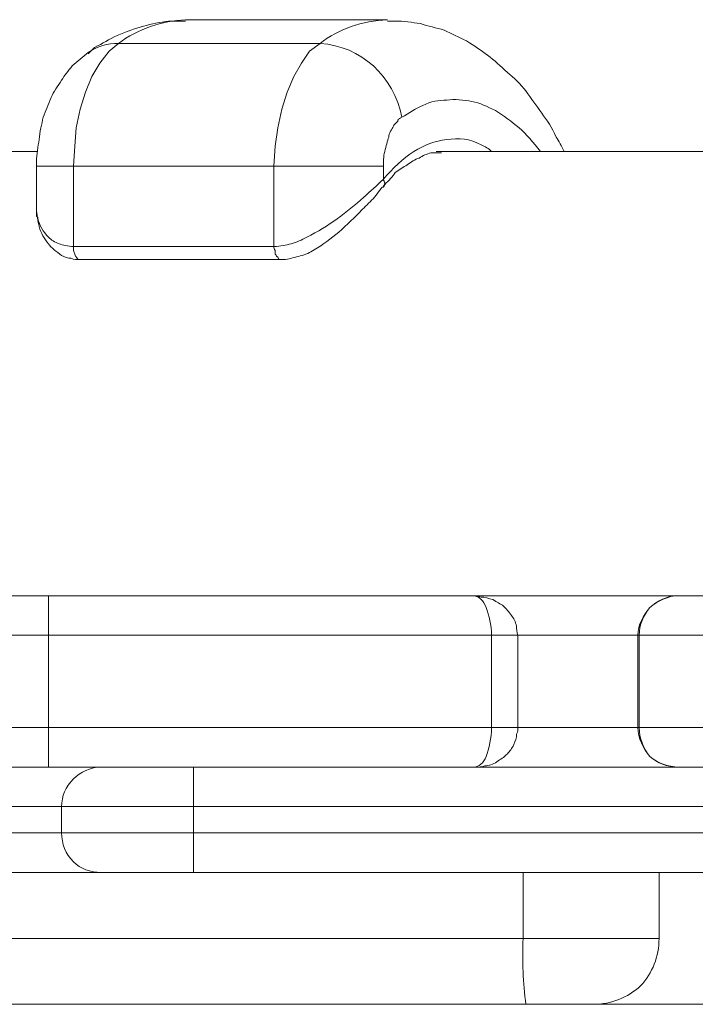
# Model space of a CAD drawing. Units: millimetres. Extents: x -3001 to 2995, y -3087 to 3068.
# Drawn here: x -655 to -604, y -1165 to -1091 of the extents above; entities that cross this region are included whole.
import ezdxf

# ---------------------------------------------------------------- set-up
doc = ezdxf.new("R2010")
doc.units = ezdxf.units.MM
doc.header["$MEASUREMENT"] = 0
doc.layers.add('Warstwa 1', color=7, linetype='Continuous')

msp = doc.modelspace()

# ---------------------------------------------------------------- linework, layer by layer
at = {"layer": 'Warstwa 1', "lineweight": 9}
for points, knots in [([(-642.4998, -1090.8452), (-642.8979, -1090.8452), (-643.296, -1090.8452), (-643.7936, -1090.8452), (-643.7936, -1090.8452), (-644.3907, -1090.9447), (-645.0873, -1091.0442), (-645.6845, -1091.2433), (-645.6845, -1091.2433), (-646.3811, -1091.4423), (-646.9782, -1091.6413), (-647.6749, -1091.9399), (-647.6749, -1091.9399), (-648.272, -1092.2385), (-648.7696, -1092.537), (-649.3667, -1092.8356), (-649.3667, -1092.8356), (-649.5657, -1093.0346), (-649.6653, -1093.1341), (-649.8643, -1093.3332)], [0, 0, 0, 0, 0.1666667, 0.1666667, 0.1666667, 0.1666667, 0.3333333, 0.3333333, 0.3333333, 0.3333333, 0.5, 0.5, 0.5, 0.5, 0.6666667, 0.6666667, 0.6666667, 0.6666667, 1, 1, 1, 1]), ([(-613.9376, -1100.6977), (-614.1366, -1100.2996), (-614.3356, -1099.9015), (-614.5347, -1099.6029), (-614.5347, -1099.6029), (-614.8332, -1098.9063), (-615.2313, -1098.3092), (-615.6294, -1097.8116), (-615.6294, -1097.8116), (-616.0275, -1097.2145), (-616.4256, -1096.7169), (-616.8236, -1096.1197), (-616.8236, -1096.1197), (-617.2217, -1095.6221), (-617.7193, -1095.1245), (-618.2169, -1094.7265), (-618.2169, -1094.7265), (-618.7145, -1094.2289), (-619.2121, -1093.8308), (-619.7097, -1093.4327), (-619.7097, -1093.4327), (-620.2073, -1093.0346), (-620.7049, -1092.7361), (-621.302, -1092.338), (-621.302, -1092.338), (-621.8992, -1092.0394), (-622.3968, -1091.8404), (-622.9939, -1091.5418), (-622.9939, -1091.5418), (-623.591, -1091.3428), (-624.1881, -1091.2433), (-624.7852, -1091.0442), (-624.7852, -1091.0442), (-625.3824, -1090.9447), (-626.079, -1090.8452), (-626.6761, -1090.8452), (-626.6761, -1090.8452), (-626.8752, -1090.8452), (-627.0742, -1090.8452), (-627.2732, -1090.8452)], [0, 0, 0, 0, 0.0909091, 0.0909091, 0.0909091, 0.0909091, 0.1818182, 0.1818182, 0.1818182, 0.1818182, 0.2727273, 0.2727273, 0.2727273, 0.2727273, 0.3636364, 0.3636364, 0.3636364, 0.3636364, 0.4545455, 0.4545455, 0.4545455, 0.4545455, 0.5454545, 0.5454545, 0.5454545, 0.5454545, 0.6363636, 0.6363636, 0.6363636, 0.6363636, 0.7272727, 0.7272727, 0.7272727, 0.7272727, 0.8181818, 0.8181818, 0.8181818, 0.8181818, 1, 1, 1, 1]), ([(-647.5753, -1092.537), (-647.5753, -1092.537), (-648.272, -1093.1341), (-648.272, -1093.1341), (-648.272, -1093.1341), (-648.272, -1093.1341), (-648.9686, -1094.0298), (-648.9686, -1094.0298), (-648.9686, -1094.0298), (-648.9686, -1094.0298), (-649.5657, -1095.025), (-649.5657, -1095.025), (-649.5657, -1095.025), (-649.5657, -1095.025), (-650.0633, -1096.2193), (-650.0633, -1096.2193), (-650.0633, -1096.2193), (-650.0633, -1096.2193), (-650.4614, -1097.513), (-650.4614, -1097.513), (-650.4614, -1097.513), (-650.4614, -1097.513), (-650.76, -1098.9063), (-650.76, -1098.9063), (-650.76, -1098.9063), (-650.76, -1098.9063), (-650.8595, -1100.2996), (-650.8595, -1100.2996), (-650.8595, -1100.2996), (-650.8595, -1100.2996), (-650.959, -1101.7924), (-650.959, -1101.7924)], [0, 0, 0, 0, 0.1111111, 0.1111111, 0.1111111, 0.1111111, 0.2222222, 0.2222222, 0.2222222, 0.2222222, 0.3333333, 0.3333333, 0.3333333, 0.3333333, 0.4444444, 0.4444444, 0.4444444, 0.4444444, 0.5555556, 0.5555556, 0.5555556, 0.5555556, 0.6666667, 0.6666667, 0.6666667, 0.6666667, 0.7777778, 0.7777778, 0.7777778, 0.7777778, 1, 1, 1, 1]), ([(-635.832, -1101.7924), (-635.832, -1101.7924), (-635.7325, -1100.2996), (-635.7325, -1100.2996), (-635.7325, -1100.2996), (-635.7325, -1100.2996), (-635.5334, -1098.9063), (-635.5334, -1098.9063), (-635.5334, -1098.9063), (-635.5334, -1098.9063), (-635.2349, -1097.513), (-635.2349, -1097.513), (-635.2349, -1097.513), (-635.2349, -1097.513), (-634.8368, -1096.2193), (-634.8368, -1096.2193), (-634.8368, -1096.2193), (-634.8368, -1096.2193), (-634.3392, -1095.025), (-634.3392, -1095.025), (-634.3392, -1095.025), (-634.3392, -1095.025), (-633.7421, -1094.0298), (-633.7421, -1094.0298), (-633.7421, -1094.0298), (-633.7421, -1094.0298), (-633.1449, -1093.1341), (-633.1449, -1093.1341), (-633.1449, -1093.1341), (-633.1449, -1093.1341), (-632.3488, -1092.537), (-632.3488, -1092.537)], [0, 0, 0, 0, 0.1111111, 0.1111111, 0.1111111, 0.1111111, 0.2222222, 0.2222222, 0.2222222, 0.2222222, 0.3333333, 0.3333333, 0.3333333, 0.3333333, 0.4444444, 0.4444444, 0.4444444, 0.4444444, 0.5555556, 0.5555556, 0.5555556, 0.5555556, 0.6666667, 0.6666667, 0.6666667, 0.6666667, 0.7777778, 0.7777778, 0.7777778, 0.7777778, 1, 1, 1, 1]), ([(-649.8643, -1093.2337), (-650.2624, -1093.5322), (-650.6605, -1093.9303), (-651.0585, -1094.2289), (-651.0585, -1094.2289), (-651.3571, -1094.6269), (-651.6557, -1094.9255), (-651.8547, -1095.3236), (-651.8547, -1095.3236), (-652.1533, -1095.7217), (-652.4518, -1096.2193), (-652.6509, -1096.6173), (-652.6509, -1096.6173), (-652.8499, -1097.1149), (-653.0489, -1097.6125), (-653.248, -1098.1101), (-653.248, -1098.1101), (-653.3475, -1098.6077), (-653.5465, -1099.2049), (-653.5465, -1099.802), (-653.5465, -1099.802), (-653.6461, -1100.2996), (-653.7456, -1100.8967), (-653.7456, -1101.4938), (-653.7456, -1101.4938), (-653.7456, -1101.5933), (-653.7456, -1101.6929), (-653.7456, -1101.7924)], [0, 0, 0, 0, 0.125, 0.125, 0.125, 0.125, 0.25, 0.25, 0.25, 0.25, 0.375, 0.375, 0.375, 0.375, 0.5, 0.5, 0.5, 0.5, 0.625, 0.625, 0.625, 0.625, 0.75, 0.75, 0.75, 0.75, 1, 1, 1, 1]), ([(-627.5718, -1101.7924), (-627.5718, -1101.4938), (-627.5718, -1101.0957), (-627.4723, -1100.6977), (-627.4723, -1100.6977), (-627.3728, -1100.2996), (-627.2732, -1099.9015), (-627.1737, -1099.6029), (-627.1737, -1099.6029), (-627.1737, -1099.6029), (-627.1737, -1099.6029), (-627.1737, -1099.6029), (-627.1737, -1099.6029), (-627.1737, -1099.6029), (-627.1737, -1099.6029), (-627.1737, -1099.6029), (-627.1737, -1099.6029), (-627.1737, -1099.5034), (-627.1737, -1099.5034), (-627.1737, -1099.5034), (-627.1737, -1099.5034), (-627.0742, -1099.2049), (-626.8752, -1098.9063), (-626.7756, -1098.7073), (-626.7756, -1098.7073), (-626.6761, -1098.6077), (-626.5766, -1098.5082), (-626.4771, -1098.4087), (-626.4771, -1098.4087), (-626.4771, -1098.4087), (-626.4771, -1098.4087), (-626.4771, -1098.3092), (-626.4771, -1098.3092), (-626.4771, -1098.3092), (-626.3776, -1098.3092), (-626.3776, -1098.2097), (-626.3776, -1098.2097), (-626.278, -1098.2097), (-626.278, -1098.1101), (-626.1785, -1098.1101)], [0, 0, 0, 0, 0.0909091, 0.0909091, 0.0909091, 0.0909091, 0.1818182, 0.1818182, 0.1818182, 0.1818182, 0.2727273, 0.2727273, 0.2727273, 0.2727273, 0.3636364, 0.3636364, 0.3636364, 0.3636364, 0.4545455, 0.4545455, 0.4545455, 0.4545455, 0.5454545, 0.5454545, 0.5454545, 0.5454545, 0.6363636, 0.6363636, 0.6363636, 0.6363636, 0.7272727, 0.7272727, 0.7272727, 0.7272727, 0.8181818, 0.8181818, 0.8181818, 0.8181818, 1, 1, 1, 1]), ([(-627.5718, -1103.3847), (-627.5718, -1103.3847), (-627.4723, -1103.2852), (-627.4723, -1103.1857), (-627.4723, -1103.1857), (-627.1737, -1102.8871), (-626.8752, -1102.5885), (-626.6761, -1102.29), (-626.6761, -1102.29), (-626.3776, -1102.0909), (-626.079, -1101.8919), (-625.7804, -1101.6929), (-625.7804, -1101.6929), (-625.4819, -1101.4938), (-625.1833, -1101.2948), (-624.8848, -1101.1953), (-624.8848, -1101.1953), (-624.5862, -1100.9962), (-624.2876, -1100.8967), (-623.9891, -1100.7972), (-623.9891, -1100.7972), (-623.6905, -1100.7972), (-623.4915, -1100.7972), (-623.1929, -1100.7972)], [0, 0, 0, 0, 0.1428571, 0.1428571, 0.1428571, 0.1428571, 0.2857143, 0.2857143, 0.2857143, 0.2857143, 0.4285714, 0.4285714, 0.4285714, 0.4285714, 0.5714286, 0.5714286, 0.5714286, 0.5714286, 0.7142857, 0.7142857, 0.7142857, 0.7142857, 1, 1, 1, 1]), ([(-635.832, -1107.8631), (-635.3344, -1107.8631), (-634.9363, -1107.7636), (-634.5382, -1107.6641), (-634.5382, -1107.6641), (-634.1401, -1107.5646), (-633.7421, -1107.3655), (-633.344, -1107.1665), (-633.344, -1107.1665), (-632.5478, -1106.7684), (-631.7517, -1106.2708), (-631.055, -1105.7732), (-631.055, -1105.7732), (-630.3584, -1105.2756), (-629.6617, -1104.6785), (-629.0646, -1104.1809), (-629.0646, -1104.1809), (-628.567, -1103.6833), (-628.0694, -1103.2852), (-627.5718, -1102.7876)], [0, 0, 0, 0, 0.1666667, 0.1666667, 0.1666667, 0.1666667, 0.3333333, 0.3333333, 0.3333333, 0.3333333, 0.5, 0.5, 0.5, 0.5, 0.6666667, 0.6666667, 0.6666667, 0.6666667, 1, 1, 1, 1]), ([(-635.2349, -1108.8583), (-634.8368, -1108.8583), (-634.5382, -1108.7588), (-634.1401, -1108.6593), (-634.1401, -1108.6593), (-633.7421, -1108.5598), (-633.344, -1108.4602), (-633.0454, -1108.2612), (-633.0454, -1108.2612), (-632.3488, -1107.8631), (-631.7517, -1107.465), (-631.1545, -1106.9674), (-631.1545, -1106.9674), (-630.5574, -1106.4698), (-629.9603, -1105.8727), (-629.3632, -1105.2756), (-629.3632, -1105.2756), (-629.0646, -1104.977), (-628.766, -1104.6785), (-628.4675, -1104.3799), (-628.4675, -1104.3799), (-628.1689, -1104.0814), (-627.8704, -1103.6833), (-627.6713, -1103.3847)], [0, 0, 0, 0, 0.1428571, 0.1428571, 0.1428571, 0.1428571, 0.2857143, 0.2857143, 0.2857143, 0.2857143, 0.4285714, 0.4285714, 0.4285714, 0.4285714, 0.5714286, 0.5714286, 0.5714286, 0.5714286, 0.7142857, 0.7142857, 0.7142857, 0.7142857, 1, 1, 1, 1]), ([(-653.7456, -1104.977), (-653.7456, -1105.4746), (-653.6461, -1105.9722), (-653.5465, -1106.3703), (-653.5465, -1106.3703), (-653.447, -1106.8679), (-653.1485, -1107.266), (-652.8499, -1107.6641), (-652.8499, -1107.6641), (-652.6509, -1107.9626), (-652.2528, -1108.2612), (-651.8547, -1108.5598), (-651.8547, -1108.5598), (-651.6557, -1108.6593), (-651.3571, -1108.7588), (-651.1581, -1108.7588), (-651.1581, -1108.7588), (-650.959, -1108.8583), (-650.6605, -1108.8583), (-650.4614, -1108.8583)], [0, 0, 0, 0, 0.1666667, 0.1666667, 0.1666667, 0.1666667, 0.3333333, 0.3333333, 0.3333333, 0.3333333, 0.5, 0.5, 0.5, 0.5, 0.6666667, 0.6666667, 0.6666667, 0.6666667, 1, 1, 1, 1]), ([(-617.4208, -1137.2215), (-617.5203, -1137.0225), (-617.5203, -1136.7239), (-617.5203, -1136.5249), (-617.5203, -1136.5249), (-617.6198, -1136.2263), (-617.7193, -1135.9278), (-617.9184, -1135.7287), (-617.9184, -1135.7287), (-618.1174, -1135.4302), (-618.3164, -1135.2311), (-618.5155, -1135.0321), (-618.5155, -1135.0321), (-618.7145, -1134.8331), (-619.0131, -1134.7335), (-619.3116, -1134.5345), (-619.3116, -1134.5345), (-619.6102, -1134.435), (-619.9088, -1134.3354), (-620.2073, -1134.3354), (-620.2073, -1134.3354), (-620.3068, -1134.3354), (-620.5059, -1134.3354), (-620.7049, -1134.2359)], [0, 0, 0, 0, 0.1428571, 0.1428571, 0.1428571, 0.1428571, 0.2857143, 0.2857143, 0.2857143, 0.2857143, 0.4285714, 0.4285714, 0.4285714, 0.4285714, 0.5714286, 0.5714286, 0.5714286, 0.5714286, 0.7142857, 0.7142857, 0.7142857, 0.7142857, 1, 1, 1, 1]), ([(-619.4112, -1137.2215), (-619.4112, -1136.4254), (-619.6102, -1135.7287), (-619.8092, -1135.1316), (-619.8092, -1135.1316), (-620.0083, -1134.634), (-620.4064, -1134.2359), (-620.7049, -1134.2359)], [0, 0, 0, 0, 0.3333333, 0.3333333, 0.3333333, 0.3333333, 1, 1, 1, 1]), ([(-619.4112, -1137.2215), (-619.4112, -1136.4254), (-619.6102, -1135.7287), (-619.8092, -1135.1316), (-619.8092, -1135.1316), (-620.0083, -1134.634), (-620.4064, -1134.2359), (-620.7049, -1134.2359)], [0, 0, 0, 0, 0.3333333, 0.3333333, 0.3333333, 0.3333333, 1, 1, 1, 1]), ([(-619.4112, -1137.2215), (-619.4112, -1136.4254), (-619.6102, -1135.7287), (-619.8092, -1135.1316), (-619.8092, -1135.1316), (-620.0083, -1134.634), (-620.4064, -1134.2359), (-620.7049, -1134.2359)], [0, 0, 0, 0, 0.3333333, 0.3333333, 0.3333333, 0.3333333, 1, 1, 1, 1]), ([(-619.4112, -1137.2215), (-619.4112, -1136.4254), (-619.6102, -1135.7287), (-619.8092, -1135.1316), (-619.8092, -1135.1316), (-620.0083, -1134.634), (-620.4064, -1134.2359), (-620.7049, -1134.2359)], [0, 0, 0, 0, 0.3333333, 0.3333333, 0.3333333, 0.3333333, 1, 1, 1, 1]), ([(-619.4112, -1137.2215), (-619.4112, -1136.4254), (-619.6102, -1135.7287), (-619.8092, -1135.1316), (-619.8092, -1135.1316), (-620.0083, -1134.634), (-620.4064, -1134.2359), (-620.7049, -1134.2359)], [0, 0, 0, 0, 0.3333333, 0.3333333, 0.3333333, 0.3333333, 1, 1, 1, 1]), ([(-619.4112, -1137.2215), (-619.4112, -1136.4254), (-619.6102, -1135.7287), (-619.8092, -1135.1316), (-619.8092, -1135.1316), (-620.0083, -1134.634), (-620.4064, -1134.2359), (-620.7049, -1134.2359)], [0, 0, 0, 0, 0.3333333, 0.3333333, 0.3333333, 0.3333333, 1, 1, 1, 1]), ([(-619.4112, -1137.2215), (-619.4112, -1136.4254), (-619.6102, -1135.7287), (-619.8092, -1135.1316), (-619.8092, -1135.1316), (-620.0083, -1134.634), (-620.4064, -1134.2359), (-620.7049, -1134.2359)], [0, 0, 0, 0, 0.3333333, 0.3333333, 0.3333333, 0.3333333, 1, 1, 1, 1]), ([(-619.4112, -1137.2215), (-619.4112, -1136.4254), (-619.6102, -1135.7287), (-619.8092, -1135.1316), (-619.8092, -1135.1316), (-620.0083, -1134.634), (-620.4064, -1134.2359), (-620.7049, -1134.2359)], [0, 0, 0, 0, 0.3333333, 0.3333333, 0.3333333, 0.3333333, 1, 1, 1, 1]), ([(-619.4112, -1137.2215), (-619.4112, -1136.4254), (-619.6102, -1135.7287), (-619.8092, -1135.1316), (-619.8092, -1135.1316), (-620.0083, -1134.634), (-620.4064, -1134.2359), (-620.7049, -1134.2359)], [0, 0, 0, 0, 0.3333333, 0.3333333, 0.3333333, 0.3333333, 1, 1, 1, 1]), ([(-619.4112, -1137.2215), (-619.4112, -1136.4254), (-619.6102, -1135.7287), (-619.8092, -1135.1316), (-619.8092, -1135.1316), (-620.0083, -1134.634), (-620.4064, -1134.2359), (-620.7049, -1134.2359)], [0, 0, 0, 0, 0.3333333, 0.3333333, 0.3333333, 0.3333333, 1, 1, 1, 1]), ([(-619.4112, -1137.2215), (-619.4112, -1136.4254), (-619.6102, -1135.7287), (-619.8092, -1135.1316), (-619.8092, -1135.1316), (-620.0083, -1134.634), (-620.4064, -1134.2359), (-620.7049, -1134.2359)], [0, 0, 0, 0, 0.3333333, 0.3333333, 0.3333333, 0.3333333, 1, 1, 1, 1]), ([(-619.4112, -1137.2215), (-619.4112, -1136.4254), (-619.6102, -1135.7287), (-619.8092, -1135.1316), (-619.8092, -1135.1316), (-620.0083, -1134.634), (-620.4064, -1134.2359), (-620.7049, -1134.2359)], [0, 0, 0, 0, 0.3333333, 0.3333333, 0.3333333, 0.3333333, 1, 1, 1, 1]), ([(-619.4112, -1137.2215), (-619.4112, -1136.4254), (-619.6102, -1135.7287), (-619.8092, -1135.1316), (-619.8092, -1135.1316), (-620.0083, -1134.634), (-620.4064, -1134.2359), (-620.7049, -1134.2359)], [0, 0, 0, 0, 0.3333333, 0.3333333, 0.3333333, 0.3333333, 1, 1, 1, 1]), ([(-619.4112, -1137.2215), (-619.4112, -1136.4254), (-619.6102, -1135.7287), (-619.8092, -1135.1316), (-619.8092, -1135.1316), (-620.0083, -1134.634), (-620.4064, -1134.2359), (-620.7049, -1134.2359)], [0, 0, 0, 0, 0.3333333, 0.3333333, 0.3333333, 0.3333333, 1, 1, 1, 1]), ([(-619.4112, -1137.2215), (-619.4112, -1136.4254), (-619.6102, -1135.7287), (-619.8092, -1135.1316), (-619.8092, -1135.1316), (-620.0083, -1134.634), (-620.4064, -1134.2359), (-620.7049, -1134.2359)], [0, 0, 0, 0, 0.3333333, 0.3333333, 0.3333333, 0.3333333, 1, 1, 1, 1]), ([(-619.4112, -1137.2215), (-619.4112, -1136.4254), (-619.6102, -1135.7287), (-619.8092, -1135.1316), (-619.8092, -1135.1316), (-620.0083, -1134.634), (-620.4064, -1134.2359), (-620.7049, -1134.2359)], [0, 0, 0, 0, 0.3333333, 0.3333333, 0.3333333, 0.3333333, 1, 1, 1, 1]), ([(-619.4112, -1137.2215), (-619.4112, -1136.4254), (-619.6102, -1135.7287), (-619.8092, -1135.1316), (-619.8092, -1135.1316), (-620.0083, -1134.634), (-620.4064, -1134.2359), (-620.7049, -1134.2359)], [0, 0, 0, 0, 0.3333333, 0.3333333, 0.3333333, 0.3333333, 1, 1, 1, 1]), ([(-619.4112, -1137.2215), (-619.4112, -1136.4254), (-619.6102, -1135.7287), (-619.8092, -1135.1316), (-619.8092, -1135.1316), (-620.0083, -1134.634), (-620.4064, -1134.2359), (-620.7049, -1134.2359)], [0, 0, 0, 0, 0.3333333, 0.3333333, 0.3333333, 0.3333333, 1, 1, 1, 1]), ([(-619.4112, -1137.2215), (-619.4112, -1136.4254), (-619.6102, -1135.7287), (-619.8092, -1135.1316), (-619.8092, -1135.1316), (-620.0083, -1134.634), (-620.4064, -1134.2359), (-620.7049, -1134.2359)], [0, 0, 0, 0, 0.3333333, 0.3333333, 0.3333333, 0.3333333, 1, 1, 1, 1]), ([(-619.4112, -1137.2215), (-619.4112, -1136.4254), (-619.6102, -1135.7287), (-619.8092, -1135.1316), (-619.8092, -1135.1316), (-620.0083, -1134.634), (-620.4064, -1134.2359), (-620.7049, -1134.2359)], [0, 0, 0, 0, 0.3333333, 0.3333333, 0.3333333, 0.3333333, 1, 1, 1, 1]), ([(-619.4112, -1137.2215), (-619.4112, -1136.4254), (-619.6102, -1135.7287), (-619.8092, -1135.1316), (-619.8092, -1135.1316), (-620.0083, -1134.634), (-620.4064, -1134.2359), (-620.7049, -1134.2359)], [0, 0, 0, 0, 0.3333333, 0.3333333, 0.3333333, 0.3333333, 1, 1, 1, 1]), ([(-605.3788, -1134.2359), (-606.175, -1134.2359), (-606.8716, -1134.634), (-607.4688, -1135.1316), (-607.4688, -1135.1316), (-607.9664, -1135.7287), (-608.3644, -1136.4254), (-608.3644, -1137.2215)], [0, 0, 0, 0, 0.3333333, 0.3333333, 0.3333333, 0.3333333, 1, 1, 1, 1]), ([(-605.2793, -1134.2359), (-606.0755, -1134.2359), (-606.8716, -1134.634), (-607.4688, -1135.1316), (-607.4688, -1135.1316), (-607.9664, -1135.7287), (-608.2649, -1136.4254), (-608.2649, -1137.2215)], [0, 0, 0, 0, 0.3333333, 0.3333333, 0.3333333, 0.3333333, 1, 1, 1, 1]), ([(-620.7049, -1147.1735), (-620.4064, -1147.1735), (-620.1078, -1147.1735), (-619.9088, -1147.074), (-619.9088, -1147.074), (-619.6102, -1147.074), (-619.3116, -1146.9745), (-619.0131, -1146.7755), (-619.0131, -1146.7755), (-618.7145, -1146.5764), (-618.5155, -1146.4769), (-618.2169, -1146.1783), (-618.2169, -1146.1783), (-618.0179, -1145.9793), (-617.9184, -1145.7803), (-617.7193, -1145.4817), (-617.7193, -1145.4817), (-617.6198, -1145.1831), (-617.5203, -1144.9841), (-617.5203, -1144.6855), (-617.5203, -1144.6855), (-617.4208, -1144.4865), (-617.4208, -1144.387), (-617.4208, -1144.1879)], [0, 0, 0, 0, 0.1428571, 0.1428571, 0.1428571, 0.1428571, 0.2857143, 0.2857143, 0.2857143, 0.2857143, 0.4285714, 0.4285714, 0.4285714, 0.4285714, 0.5714286, 0.5714286, 0.5714286, 0.5714286, 0.7142857, 0.7142857, 0.7142857, 0.7142857, 1, 1, 1, 1]), ([(-620.7049, -1147.1735), (-620.4064, -1147.1735), (-620.0083, -1146.875), (-619.8092, -1146.3774), (-619.8092, -1146.3774), (-619.6102, -1145.7803), (-619.4112, -1144.9841), (-619.4112, -1144.1879)], [0, 0, 0, 0, 0.3333333, 0.3333333, 0.3333333, 0.3333333, 1, 1, 1, 1]), ([(-620.7049, -1147.1735), (-620.4064, -1147.1735), (-620.0083, -1146.875), (-619.8092, -1146.3774), (-619.8092, -1146.3774), (-619.6102, -1145.7803), (-619.4112, -1144.9841), (-619.4112, -1144.1879)], [0, 0, 0, 0, 0.3333333, 0.3333333, 0.3333333, 0.3333333, 1, 1, 1, 1]), ([(-620.7049, -1147.1735), (-620.4064, -1147.1735), (-620.0083, -1146.875), (-619.8092, -1146.3774), (-619.8092, -1146.3774), (-619.6102, -1145.7803), (-619.4112, -1144.9841), (-619.4112, -1144.1879)], [0, 0, 0, 0, 0.3333333, 0.3333333, 0.3333333, 0.3333333, 1, 1, 1, 1]), ([(-620.7049, -1147.1735), (-620.4064, -1147.1735), (-620.0083, -1146.875), (-619.8092, -1146.3774), (-619.8092, -1146.3774), (-619.6102, -1145.7803), (-619.4112, -1144.9841), (-619.4112, -1144.1879)], [0, 0, 0, 0, 0.3333333, 0.3333333, 0.3333333, 0.3333333, 1, 1, 1, 1]), ([(-620.7049, -1147.1735), (-620.4064, -1147.1735), (-620.0083, -1146.875), (-619.8092, -1146.3774), (-619.8092, -1146.3774), (-619.6102, -1145.7803), (-619.4112, -1144.9841), (-619.4112, -1144.1879)], [0, 0, 0, 0, 0.3333333, 0.3333333, 0.3333333, 0.3333333, 1, 1, 1, 1]), ([(-620.7049, -1147.1735), (-620.4064, -1147.1735), (-620.0083, -1146.875), (-619.8092, -1146.3774), (-619.8092, -1146.3774), (-619.6102, -1145.7803), (-619.4112, -1144.9841), (-619.4112, -1144.1879)], [0, 0, 0, 0, 0.3333333, 0.3333333, 0.3333333, 0.3333333, 1, 1, 1, 1]), ([(-620.7049, -1147.1735), (-620.4064, -1147.1735), (-620.0083, -1146.875), (-619.8092, -1146.3774), (-619.8092, -1146.3774), (-619.6102, -1145.7803), (-619.4112, -1144.9841), (-619.4112, -1144.1879)], [0, 0, 0, 0, 0.3333333, 0.3333333, 0.3333333, 0.3333333, 1, 1, 1, 1]), ([(-620.7049, -1147.1735), (-620.4064, -1147.1735), (-620.0083, -1146.875), (-619.8092, -1146.3774), (-619.8092, -1146.3774), (-619.6102, -1145.7803), (-619.4112, -1144.9841), (-619.4112, -1144.1879)], [0, 0, 0, 0, 0.3333333, 0.3333333, 0.3333333, 0.3333333, 1, 1, 1, 1]), ([(-620.7049, -1147.1735), (-620.4064, -1147.1735), (-620.0083, -1146.875), (-619.8092, -1146.3774), (-619.8092, -1146.3774), (-619.6102, -1145.7803), (-619.4112, -1144.9841), (-619.4112, -1144.1879)], [0, 0, 0, 0, 0.3333333, 0.3333333, 0.3333333, 0.3333333, 1, 1, 1, 1]), ([(-620.7049, -1147.1735), (-620.4064, -1147.1735), (-620.0083, -1146.875), (-619.8092, -1146.3774), (-619.8092, -1146.3774), (-619.6102, -1145.7803), (-619.4112, -1144.9841), (-619.4112, -1144.1879)], [0, 0, 0, 0, 0.3333333, 0.3333333, 0.3333333, 0.3333333, 1, 1, 1, 1]), ([(-620.7049, -1147.1735), (-620.4064, -1147.1735), (-620.0083, -1146.875), (-619.8092, -1146.3774), (-619.8092, -1146.3774), (-619.6102, -1145.7803), (-619.4112, -1144.9841), (-619.4112, -1144.1879)], [0, 0, 0, 0, 0.3333333, 0.3333333, 0.3333333, 0.3333333, 1, 1, 1, 1]), ([(-620.7049, -1147.1735), (-620.4064, -1147.1735), (-620.0083, -1146.875), (-619.8092, -1146.3774), (-619.8092, -1146.3774), (-619.6102, -1145.7803), (-619.4112, -1144.9841), (-619.4112, -1144.1879)], [0, 0, 0, 0, 0.3333333, 0.3333333, 0.3333333, 0.3333333, 1, 1, 1, 1]), ([(-620.7049, -1147.1735), (-620.4064, -1147.1735), (-620.0083, -1146.875), (-619.8092, -1146.3774), (-619.8092, -1146.3774), (-619.6102, -1145.7803), (-619.4112, -1144.9841), (-619.4112, -1144.1879)], [0, 0, 0, 0, 0.3333333, 0.3333333, 0.3333333, 0.3333333, 1, 1, 1, 1]), ([(-620.7049, -1147.1735), (-620.4064, -1147.1735), (-620.0083, -1146.875), (-619.8092, -1146.3774), (-619.8092, -1146.3774), (-619.6102, -1145.7803), (-619.4112, -1144.9841), (-619.4112, -1144.1879)], [0, 0, 0, 0, 0.3333333, 0.3333333, 0.3333333, 0.3333333, 1, 1, 1, 1]), ([(-620.7049, -1147.1735), (-620.4064, -1147.1735), (-620.0083, -1146.875), (-619.8092, -1146.3774), (-619.8092, -1146.3774), (-619.6102, -1145.7803), (-619.4112, -1144.9841), (-619.4112, -1144.1879)], [0, 0, 0, 0, 0.3333333, 0.3333333, 0.3333333, 0.3333333, 1, 1, 1, 1]), ([(-620.7049, -1147.1735), (-620.4064, -1147.1735), (-620.0083, -1146.875), (-619.8092, -1146.3774), (-619.8092, -1146.3774), (-619.6102, -1145.7803), (-619.4112, -1144.9841), (-619.4112, -1144.1879)], [0, 0, 0, 0, 0.3333333, 0.3333333, 0.3333333, 0.3333333, 1, 1, 1, 1]), ([(-620.7049, -1147.1735), (-620.4064, -1147.1735), (-620.0083, -1146.875), (-619.8092, -1146.3774), (-619.8092, -1146.3774), (-619.6102, -1145.7803), (-619.4112, -1144.9841), (-619.4112, -1144.1879)], [0, 0, 0, 0, 0.3333333, 0.3333333, 0.3333333, 0.3333333, 1, 1, 1, 1]), ([(-620.7049, -1147.1735), (-620.4064, -1147.1735), (-620.0083, -1146.875), (-619.8092, -1146.3774), (-619.8092, -1146.3774), (-619.6102, -1145.7803), (-619.4112, -1144.9841), (-619.4112, -1144.1879)], [0, 0, 0, 0, 0.3333333, 0.3333333, 0.3333333, 0.3333333, 1, 1, 1, 1]), ([(-620.7049, -1147.1735), (-620.4064, -1147.1735), (-620.0083, -1146.875), (-619.8092, -1146.3774), (-619.8092, -1146.3774), (-619.6102, -1145.7803), (-619.4112, -1144.9841), (-619.4112, -1144.1879)], [0, 0, 0, 0, 0.3333333, 0.3333333, 0.3333333, 0.3333333, 1, 1, 1, 1]), ([(-620.7049, -1147.1735), (-620.4064, -1147.1735), (-620.0083, -1146.875), (-619.8092, -1146.3774), (-619.8092, -1146.3774), (-619.6102, -1145.7803), (-619.4112, -1144.9841), (-619.4112, -1144.1879)], [0, 0, 0, 0, 0.3333333, 0.3333333, 0.3333333, 0.3333333, 1, 1, 1, 1]), ([(-620.7049, -1147.1735), (-620.4064, -1147.1735), (-620.0083, -1146.875), (-619.8092, -1146.3774), (-619.8092, -1146.3774), (-619.6102, -1145.7803), (-619.4112, -1144.9841), (-619.4112, -1144.1879)], [0, 0, 0, 0, 0.3333333, 0.3333333, 0.3333333, 0.3333333, 1, 1, 1, 1]), ([(-608.3644, -1144.1879), (-608.3644, -1144.9841), (-607.9664, -1145.7803), (-607.4688, -1146.3774), (-607.4688, -1146.3774), (-606.8716, -1146.875), (-606.175, -1147.1735), (-605.3788, -1147.1735)], [0, 0, 0, 0, 0.3333333, 0.3333333, 0.3333333, 0.3333333, 1, 1, 1, 1]), ([(-608.2649, -1144.1879), (-608.2649, -1144.9841), (-607.9664, -1145.7803), (-607.4688, -1146.3774), (-607.4688, -1146.3774), (-606.8716, -1146.875), (-606.0755, -1147.1735), (-605.2793, -1147.1735)], [0, 0, 0, 0, 0.3333333, 0.3333333, 0.3333333, 0.3333333, 1, 1, 1, 1]), ([(-648.8691, -1147.1735), (-649.6653, -1147.1735), (-650.4614, -1147.5716), (-650.959, -1148.0692), (-650.959, -1148.0692), (-651.5561, -1148.6663), (-651.8547, -1149.363), (-651.8547, -1150.1591)], [0, 0, 0, 0, 0.3333333, 0.3333333, 0.3333333, 0.3333333, 1, 1, 1, 1]), ([(-651.8547, -1152.1495), (-651.8547, -1152.9457), (-651.5561, -1153.7419), (-650.959, -1154.339), (-650.959, -1154.339), (-650.4614, -1154.8366), (-649.6653, -1155.1351), (-648.8691, -1155.1351)], [0, 0, 0, 0, 0.3333333, 0.3333333, 0.3333333, 0.3333333, 1, 1, 1, 1]), ([(-611.7481, -1165.0871), (-610.3548, -1165.0871), (-609.1606, -1164.5895), (-608.1654, -1163.6939), (-608.1654, -1163.6939), (-607.2697, -1162.6987), (-606.7721, -1161.5044), (-606.7721, -1160.1111)], [0, 0, 0, 0, 0.3333333, 0.3333333, 0.3333333, 0.3333333, 1, 1, 1, 1])]:
    msp.add_open_spline(points, degree=3, knots=knots, dxfattribs=at)
at = {"layer": 'Warstwa 1', "color": 8, "lineweight": 9}
for points in [[(-642.4998, -1090.7457), (-644.2912, -1090.8452), (-646.0825, -1091.4423), (-647.5753, -1092.537)], [(-627.2732, -1090.7457), (-629.1641, -1090.8452), (-630.9555, -1091.4423), (-632.3488, -1092.537)], [(-647.5753, -1092.537), (-648.3715, -1092.537), (-649.1677, -1092.7361), (-649.8643, -1093.2337)], [(-650.959, -1101.7924), (-650.959, -1101.7924), (-653.7456, -1101.7924), (-653.7456, -1101.7924)], [(-619.4112, -1137.2215), (-619.4112, -1137.2215), (-617.4208, -1137.2215), (-617.4208, -1137.2215)], [(-608.3644, -1137.2215), (-608.3644, -1137.2215), (-617.4208, -1137.2215), (-617.4208, -1137.2215)], [(-608.2649, -1137.2215), (-608.2649, -1137.2215), (-608.3644, -1137.2215), (-608.3644, -1137.2215)], [(-619.4112, -1144.1879), (-619.4112, -1144.1879), (-617.4208, -1144.1879), (-617.4208, -1144.1879)], [(-617.4208, -1144.1879), (-617.4208, -1144.1879), (-608.3644, -1144.1879), (-608.3644, -1144.1879)], [(-608.3644, -1144.1879), (-608.3644, -1144.1879), (-608.2649, -1144.1879), (-608.2649, -1144.1879)], [(-651.8547, -1150.1591), (-651.8547, -1150.1591), (-657.8259, -1150.1591), (-657.8259, -1150.1591)], [(-641.9027, -1150.1591), (-641.9027, -1150.1591), (-651.8547, -1150.1591), (-651.8547, -1150.1591)], [(-657.8259, -1152.1495), (-657.8259, -1152.1495), (-651.8547, -1152.1495), (-651.8547, -1152.1495)], [(-651.8547, -1152.1495), (-651.8547, -1152.1495), (-641.9027, -1152.1495), (-641.9027, -1152.1495)], [(-617.0227, -1160.1111), (-617.0227, -1160.1111), (-617.0227, -1155.1351), (-617.0227, -1155.1351)], [(-858.1598, -1160.1111), (-858.1598, -1160.1111), (-617.0227, -1160.1111), (-617.0227, -1160.1111)]]:
    msp.add_open_spline(points, degree=3, dxfattribs=at)
at = {"layer": 'Warstwa 1', "lineweight": 9}
for points in [[(-627.2732, -1090.7457), (-627.2732, -1090.7457), (-642.4998, -1090.7457), (-642.4998, -1090.7457)], [(-632.3488, -1092.537), (-632.3488, -1092.537), (-647.5753, -1092.537), (-647.5753, -1092.537)], [(-626.1785, -1098.1101), (-626.7756, -1095.025), (-629.2636, -1092.7361), (-632.3488, -1092.537)], [(-653.6461, -1100.6977), (-653.6461, -1100.6977), (-674.1472, -1100.6977), (-674.1472, -1100.6977)], [(-382.2549, -1100.6977), (-382.2549, -1100.6977), (-623.591, -1100.6977), (-623.591, -1100.6977)], [(-653.7456, -1101.7924), (-653.7456, -1101.7924), (-653.7456, -1104.977), (-653.7456, -1104.977)], [(-650.959, -1101.7924), (-650.959, -1101.7924), (-650.959, -1107.8631), (-650.959, -1107.8631)], [(-635.832, -1101.7924), (-635.832, -1101.7924), (-650.959, -1101.7924), (-650.959, -1101.7924)], [(-635.832, -1101.7924), (-635.832, -1101.7924), (-635.832, -1107.8631), (-635.832, -1107.8631)], [(-627.5718, -1101.7924), (-627.5718, -1101.7924), (-635.832, -1101.7924), (-635.832, -1101.7924)], [(-627.5718, -1102.7876), (-627.5718, -1102.7876), (-627.5718, -1101.7924), (-627.5718, -1101.7924)], [(-635.832, -1107.8631), (-635.832, -1107.8631), (-650.959, -1107.8631), (-650.959, -1107.8631)], [(-650.4614, -1108.8583), (-650.4614, -1108.8583), (-635.2349, -1108.8583), (-635.2349, -1108.8583)], [(-778.3447, -1134.2359), (-778.3447, -1134.2359), (-652.8499, -1134.2359), (-652.8499, -1134.2359)], [(-652.8499, -1134.2359), (-652.8499, -1134.2359), (-620.7049, -1134.2359), (-620.7049, -1134.2359)], [(-652.8499, -1134.2359), (-652.8499, -1134.2359), (-652.8499, -1137.2215), (-652.8499, -1137.2215)], [(-620.7049, -1134.2359), (-620.7049, -1134.2359), (-605.3788, -1134.2359), (-605.3788, -1134.2359)], [(-620.7049, -1134.2359), (-620.7049, -1134.2359), (-620.7049, -1134.2359), (-620.7049, -1134.2359)], [(-605.3788, -1134.2359), (-605.3788, -1134.2359), (-605.2793, -1134.2359), (-605.2793, -1134.2359)], [(-605.2793, -1134.2359), (-605.2793, -1134.2359), (-533.7244, -1134.2359), (-533.7244, -1134.2359)], [(-619.8092, -1135.1316), (-619.8092, -1135.1316), (-619.8092, -1135.1316), (-619.8092, -1135.1316)], [(-652.8499, -1137.2215), (-652.8499, -1137.2215), (-781.1313, -1137.2215), (-781.1313, -1137.2215)], [(-619.4112, -1137.2215), (-619.4112, -1137.2215), (-652.8499, -1137.2215), (-652.8499, -1137.2215)], [(-652.8499, -1144.1879), (-652.8499, -1144.1879), (-652.8499, -1137.2215), (-652.8499, -1137.2215)], [(-619.4112, -1137.2215), (-619.4112, -1137.2215), (-619.4112, -1137.2215), (-619.4112, -1137.2215)], [(-619.4112, -1144.1879), (-619.4112, -1144.1879), (-619.4112, -1137.2215), (-619.4112, -1137.2215)], [(-617.4208, -1144.1879), (-617.4208, -1144.1879), (-617.4208, -1137.2215), (-617.4208, -1137.2215)], [(-608.3644, -1137.2215), (-608.3644, -1137.2215), (-608.3644, -1144.1879), (-608.3644, -1144.1879)], [(-533.7244, -1137.2215), (-533.7244, -1137.2215), (-608.2649, -1137.2215), (-608.2649, -1137.2215)], [(-608.2649, -1144.1879), (-608.2649, -1144.1879), (-608.2649, -1137.2215), (-608.2649, -1137.2215)], [(-781.1313, -1144.1879), (-781.1313, -1144.1879), (-652.8499, -1144.1879), (-652.8499, -1144.1879)], [(-652.8499, -1144.1879), (-652.8499, -1144.1879), (-619.4112, -1144.1879), (-619.4112, -1144.1879)], [(-652.8499, -1144.1879), (-652.8499, -1144.1879), (-652.8499, -1147.1735), (-652.8499, -1147.1735)], [(-619.4112, -1144.1879), (-619.4112, -1144.1879), (-619.4112, -1144.1879), (-619.4112, -1144.1879)], [(-608.2649, -1144.1879), (-608.2649, -1144.1879), (-533.7244, -1144.1879), (-533.7244, -1144.1879)], [(-619.8092, -1146.3774), (-619.8092, -1146.3774), (-619.8092, -1146.3774), (-619.8092, -1146.3774)], [(-652.8499, -1147.1735), (-652.8499, -1147.1735), (-778.3447, -1147.1735), (-778.3447, -1147.1735)], [(-620.7049, -1147.1735), (-620.7049, -1147.1735), (-652.8499, -1147.1735), (-652.8499, -1147.1735)], [(-641.9027, -1147.1735), (-641.9027, -1147.1735), (-641.9027, -1150.1591), (-641.9027, -1150.1591)], [(-605.3788, -1147.1735), (-605.3788, -1147.1735), (-620.7049, -1147.1735), (-620.7049, -1147.1735)], [(-620.7049, -1147.1735), (-620.7049, -1147.1735), (-620.7049, -1147.1735), (-620.7049, -1147.1735)], [(-605.2793, -1147.1735), (-605.2793, -1147.1735), (-605.3788, -1147.1735), (-605.3788, -1147.1735)], [(-533.7244, -1147.1735), (-533.7244, -1147.1735), (-605.2793, -1147.1735), (-605.2793, -1147.1735)], [(-651.8547, -1150.1591), (-651.8547, -1150.1591), (-651.8547, -1152.1495), (-651.8547, -1152.1495)], [(-641.9027, -1150.1591), (-641.9027, -1150.1591), (-641.9027, -1152.1495), (-641.9027, -1152.1495)], [(-573.2339, -1150.1591), (-573.2339, -1150.1591), (-641.9027, -1150.1591), (-641.9027, -1150.1591)], [(-641.9027, -1152.1495), (-641.9027, -1152.1495), (-573.2339, -1152.1495), (-573.2339, -1152.1495)], [(-641.9027, -1152.1495), (-641.9027, -1152.1495), (-641.9027, -1155.1351), (-641.9027, -1155.1351)], [(-648.8691, -1155.1351), (-648.8691, -1155.1351), (-657.5273, -1155.1351), (-657.5273, -1155.1351)], [(-641.9027, -1155.1351), (-641.9027, -1155.1351), (-648.8691, -1155.1351), (-648.8691, -1155.1351)], [(-573.2339, -1155.1351), (-573.2339, -1155.1351), (-641.9027, -1155.1351), (-641.9027, -1155.1351)], [(-606.7721, -1155.1351), (-606.7721, -1155.1351), (-606.7721, -1160.1111), (-606.7721, -1160.1111)], [(-617.0227, -1160.1111), (-617.1222, -1161.803), (-617.0227, -1163.4948), (-616.8236, -1165.0871)], [(-617.0227, -1160.1111), (-617.0227, -1160.1111), (-606.7721, -1160.1111), (-606.7721, -1160.1111)], [(-616.8236, -1165.0871), (-616.8236, -1165.0871), (-853.1838, -1165.0871), (-853.1838, -1165.0871)], [(-611.7481, -1165.0871), (-611.7481, -1165.0871), (-616.8236, -1165.0871), (-616.8236, -1165.0871)], [(-597.8153, -1165.0871), (-597.8153, -1165.0871), (-611.7481, -1165.0871), (-611.7481, -1165.0871)]]:
    msp.add_open_spline(points, degree=3, dxfattribs=at)
at = {"layer": 'Warstwa 1', "color": 8, "lineweight": 9}
for points, knots in [([(-626.1785, -1098.1101), (-625.6809, -1097.8116), (-625.0838, -1097.4135), (-624.5862, -1097.2145), (-624.5862, -1097.2145), (-623.9891, -1096.9159), (-623.392, -1096.8164), (-622.7948, -1096.8164), (-622.7948, -1096.8164), (-622.1977, -1096.7169), (-621.5011, -1096.8164), (-620.904, -1096.9159), (-620.904, -1096.9159), (-620.3068, -1097.0154), (-619.7097, -1097.314), (-619.1126, -1097.6125), (-619.1126, -1097.6125), (-618.5155, -1098.0106), (-617.9184, -1098.4087), (-617.3212, -1098.9063), (-617.3212, -1098.9063), (-616.8236, -1099.4039), (-616.2265, -1100.001), (-615.7289, -1100.6977), (-615.7289, -1100.6977), (-615.7289, -1100.6977), (-615.7289, -1100.6977), (-615.7289, -1100.6977)], [0, 0, 0, 0, 0.125, 0.125, 0.125, 0.125, 0.25, 0.25, 0.25, 0.25, 0.375, 0.375, 0.375, 0.375, 0.5, 0.5, 0.5, 0.5, 0.625, 0.625, 0.625, 0.625, 0.75, 0.75, 0.75, 0.75, 1, 1, 1, 1]), ([(-619.4112, -1100.6977), (-619.6102, -1100.4986), (-619.9088, -1100.2996), (-620.2073, -1100.2001), (-620.2073, -1100.2001), (-621.0035, -1099.7025), (-621.8992, -1099.7025), (-622.7948, -1099.802), (-622.7948, -1099.802), (-623.6905, -1099.9015), (-624.4867, -1100.2001), (-625.2828, -1100.6977), (-625.2828, -1100.6977), (-626.079, -1101.1953), (-626.8752, -1101.9914), (-627.5718, -1102.7876)], [0, 0, 0, 0, 0.2, 0.2, 0.2, 0.2, 0.4, 0.4, 0.4, 0.4, 0.6, 0.6, 0.6, 0.6, 1, 1, 1, 1]), ([(-627.5718, -1102.7876), (-627.5718, -1102.8871), (-627.4723, -1102.9866), (-627.4723, -1103.0862), (-627.4723, -1103.0862), (-627.4723, -1103.1857), (-627.5718, -1103.2852), (-627.5718, -1103.3847), (-627.5718, -1103.3847), (-627.5718, -1103.3847), (-627.6713, -1103.3847), (-627.6713, -1103.3847)], [0, 0, 0, 0, 0.25, 0.25, 0.25, 0.25, 0.5, 0.5, 0.5, 0.5, 1, 1, 1, 1]), ([(-653.7456, -1104.977), (-653.7456, -1105.1761), (-653.7456, -1105.3751), (-653.7456, -1105.5742), (-653.7456, -1105.5742), (-653.7456, -1105.5742), (-653.6461, -1105.6737), (-653.6461, -1105.6737), (-653.6461, -1105.6737), (-653.6461, -1105.6737), (-653.6461, -1105.6737), (-653.6461, -1105.7732), (-653.6461, -1105.7732), (-653.6461, -1105.7732), (-653.6461, -1105.7732), (-653.6461, -1105.7732), (-653.6461, -1105.7732), (-653.5465, -1106.2708), (-653.248, -1106.7684), (-652.8499, -1107.1665), (-652.8499, -1107.1665), (-652.6509, -1107.3655), (-652.3523, -1107.5646), (-652.0537, -1107.6641), (-652.0537, -1107.6641), (-651.7552, -1107.7636), (-651.3571, -1107.8631), (-650.959, -1107.8631)], [0, 0, 0, 0, 0.125, 0.125, 0.125, 0.125, 0.25, 0.25, 0.25, 0.25, 0.375, 0.375, 0.375, 0.375, 0.5, 0.5, 0.5, 0.5, 0.625, 0.625, 0.625, 0.625, 0.75, 0.75, 0.75, 0.75, 1, 1, 1, 1]), ([(-650.959, -1107.8631), (-650.959, -1107.9626), (-650.959, -1108.0622), (-650.959, -1108.1617), (-650.959, -1108.1617), (-650.959, -1108.2612), (-650.8595, -1108.3607), (-650.8595, -1108.4602), (-650.8595, -1108.4602), (-650.8595, -1108.5598), (-650.76, -1108.6593), (-650.76, -1108.6593), (-650.76, -1108.6593), (-650.6605, -1108.7588), (-650.6605, -1108.8583), (-650.5609, -1108.8583), (-650.5609, -1108.8583), (-650.5609, -1108.8583), (-650.4614, -1108.8583), (-650.4614, -1108.8583)], [0, 0, 0, 0, 0.1666667, 0.1666667, 0.1666667, 0.1666667, 0.3333333, 0.3333333, 0.3333333, 0.3333333, 0.5, 0.5, 0.5, 0.5, 0.6666667, 0.6666667, 0.6666667, 0.6666667, 1, 1, 1, 1]), ([(-635.2349, -1108.8583), (-635.3344, -1108.8583), (-635.3344, -1108.8583), (-635.4339, -1108.8583), (-635.4339, -1108.8583), (-635.4339, -1108.8583), (-635.5334, -1108.7588), (-635.5334, -1108.6593), (-635.5334, -1108.6593), (-635.6329, -1108.6593), (-635.6329, -1108.5598), (-635.7325, -1108.4602), (-635.7325, -1108.4602), (-635.7325, -1108.3607), (-635.7325, -1108.2612), (-635.7325, -1108.1617), (-635.7325, -1108.1617), (-635.832, -1108.0622), (-635.832, -1107.9626), (-635.832, -1107.8631)], [0, 0, 0, 0, 0.1666667, 0.1666667, 0.1666667, 0.1666667, 0.3333333, 0.3333333, 0.3333333, 0.3333333, 0.5, 0.5, 0.5, 0.5, 0.6666667, 0.6666667, 0.6666667, 0.6666667, 1, 1, 1, 1])]:
    msp.add_open_spline(points, degree=3, knots=knots, dxfattribs=at)

doc.saveas('drawing.dxf')
